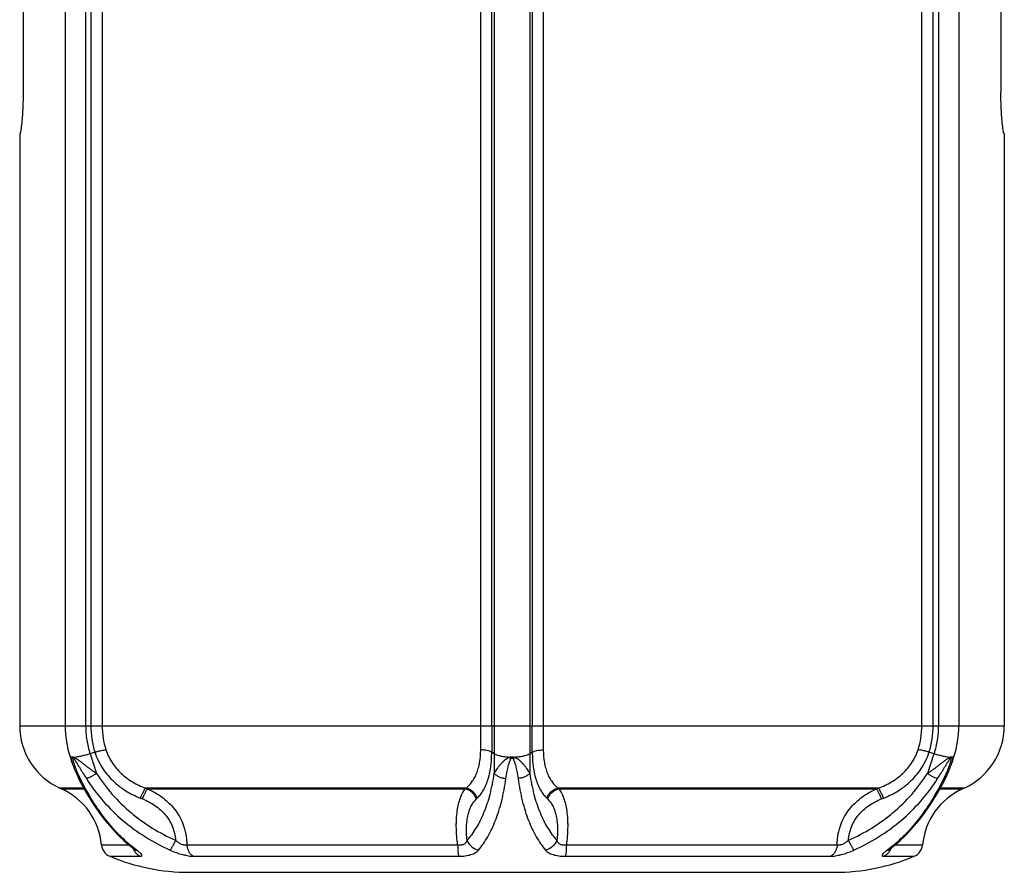
# Model space of a CAD drawing. Units: millimetres. Extents: x -53 to 576, y -610 to 662.
# Drawn here: x 477 to 549, y 63 to 125 of the extents above; entities that cross this region are included whole.
import ezdxf

# ---------------------------------------------------------------- set-up
doc = ezdxf.new("R2010")
doc.units = ezdxf.units.MM
doc.header["$LTSCALE"] = 30.734
doc.layers.get('0').update_dxf_attribs({"linetype": 'CONTINUOUS'})

msp = doc.modelspace()

# ---------------------------------------------------------------- linework, layer by layer
at = {"color": 40, "linetype": 'Continuous'}
for p, q in [((477.479, 173.854), (477.479, 119.854)), ((548.976, 173.854), (548.976, 119.854)), ((483.258, 172.654), (483.258, 73.561)), ((510.938, 73.561), (510.938, 172.654)), ((515.517, 172.654), (515.517, 73.561)), ((543.197, 73.561), (543.197, 172.654)), ((482.426, 170.743), (482.426, 73.561)), ((511.741, 73.561), (511.741, 170.743)), ((514.714, 170.743), (514.714, 73.561)), ((544.029, 73.561), (544.029, 170.743)), ((482.051, 170.07), (482.051, 73.561)), ((511.928, 170.07), (511.928, 70.074)), ((514.527, 170.07), (514.527, 70.074)), ((544.404, 170.07), (544.404, 73.561)), ((480.551, 169.41), (480.551, 73.561)), ((545.904, 169.41), (545.904, 73.561)), ((477.249, 116.854), (477.228, 116.854)), ((477.228, 116.854), (477.228, 73.561)), ((549.228, 116.854), (549.206, 116.854)), ((549.228, 116.854), (549.228, 73.561)), ((477.228, 73.561), (549.228, 73.561)), ((480.908, 71.316), (481.058, 70.861)), ((482.728, 71.632), (482.375, 71.518)), ((482.375, 71.518), (482.851, 70.074)), ((511.928, 71.518), (511.743, 71.632)), ((514.712, 71.632), (514.527, 71.518)), ((544.08, 71.518), (543.604, 70.074)), ((544.08, 71.518), (543.728, 71.632)), ((545.391, 70.844), (545.547, 71.316)), ((545.274, 70.519), (545.296, 70.577)), ((545.296, 70.577), (545.317, 70.633)), ((545.317, 70.633), (545.337, 70.688)), ((545.337, 70.688), (545.356, 70.742)), ((545.356, 70.742), (545.374, 70.793)), ((545.374, 70.793), (545.391, 70.844)), ((544.964, 69.812), (544.99, 69.867)), ((544.99, 69.867), (545.024, 69.937)), ((545.024, 69.937), (545.057, 70.007)), ((545.057, 70.007), (545.088, 70.075)), ((545.088, 70.075), (545.118, 70.143)), ((545.118, 70.143), (545.147, 70.209)), ((545.147, 70.209), (545.174, 70.273)), ((545.174, 70.273), (545.201, 70.337)), ((545.201, 70.337), (545.226, 70.399)), ((545.226, 70.399), (545.251, 70.46)), ((545.251, 70.46), (545.274, 70.519)), ((481.491, 69.812), (481.492, 69.811)), ((481.911, 69.008), (480.161, 69.008)), ((480.161, 69.008), (480.286, 68.951)), ((480.286, 68.951), (481.941, 68.951)), ((509.861, 69.008), (486.423, 69.008)), ((486.567, 68.951), (509.801, 68.951)), ((540.032, 69.008), (516.594, 69.008)), ((516.654, 68.951), (539.888, 68.951)), ((544.514, 68.951), (546.169, 68.951)), ((546.294, 69.008), (544.544, 69.008)), ((546.294, 69.008), (546.169, 68.951)), ((483.206, 64.857), (485.219, 64.857)), ((489.445, 64.857), (509.252, 64.857)), ((517.203, 64.857), (537.01, 64.857)), ((541.236, 64.857), (543.249, 64.857)), ((485.581, 64.571), (485.605, 64.553)), ((485.604, 64.553), (485.636, 64.528)), ((485.635, 64.529), (485.663, 64.507)), ((540.754, 64.476), (540.774, 64.493)), ((540.773, 64.492), (540.797, 64.511)), ((540.796, 64.511), (540.824, 64.532)), ((540.853, 64.554), (540.868, 64.566)), ((483.814, 64.027), (486.032, 64.027)), ((489.927, 64.027), (509.332, 64.027)), ((517.123, 64.027), (536.528, 64.027)), ((540.423, 64.027), (542.641, 64.027)), ((489.635, 62.854), (536.821, 62.854))]:
    msp.add_line(p, q, dxfattribs=at)
for points in [[(481.058, 70.861), (481.071, 70.822), (481.085, 70.782), (481.099, 70.741), (481.114, 70.699), (481.13, 70.656), (481.146, 70.612), (481.163, 70.567), (481.181, 70.521), (481.199, 70.474), (481.218, 70.427), (481.237, 70.378), (481.258, 70.329), (481.278, 70.279), (481.3, 70.228), (481.323, 70.176), (481.346, 70.124), (481.37, 70.071), (481.394, 70.017), (481.42, 69.962), (481.446, 69.906), (481.473, 69.85), (481.491, 69.812)], [(481.491, 69.812), (481.732, 69.337), (481.992, 68.857), (482.264, 68.39), (482.547, 67.936), (482.842, 67.495), (483.147, 67.069), (483.464, 66.658), (483.792, 66.263), (484.131, 65.885), (484.481, 65.525), (484.841, 65.184), (485.212, 64.862), (485.581, 64.571)], [(540.874, 64.571), (541.244, 64.863), (541.615, 65.185), (541.975, 65.526), (542.325, 65.886), (542.664, 66.264), (542.992, 66.659), (543.308, 67.07), (543.614, 67.496), (543.909, 67.937), (544.192, 68.391), (544.464, 68.859), (544.724, 69.339), (544.964, 69.812)], [(485.663, 64.507), (485.686, 64.489), (485.705, 64.473), (485.719, 64.461)], [(485.719, 64.461), (485.728, 64.452), (485.733, 64.448), (485.735, 64.447)], [(540.721, 64.447), (540.721, 64.447), (540.723, 64.449), (540.729, 64.454)], [(540.729, 64.454), (540.739, 64.463), (540.754, 64.476)], [(540.823, 64.531), (540.854, 64.555), (540.874, 64.571)]]:
    msp.add_lwpolyline(points, dxfattribs=at)
for centre, radius, start, end in [((482.228, 73.561), 5, 180, 245.5856), ((487.742, 73.555), 7.192, 179.95603, 198.14441), ((1227.136, 73.504), 715.395, 179.995474, 180.149944), ((-233.158, 73.545), 747.872, 359.85341, 0.001172), ((538.713, 73.555), 7.192, 341.85559, 0.04397), ((544.228, 73.561), 5, 294.4144, 360), ((514.43, 73.13), 2.344, 233.05112, 237.10961), ((512.023, 73.13), 2.345, 302.94399, 307.00174), ((478.228, 64.394), 5, 5.3054, 65.68426), ((513.55, 137.767), 73.917, 248.46941, 248.58976), ((493.766, 85.875), 23.315, 313.4563, 313.65899), ((532.689, 85.875), 23.315, 226.34101, 226.54369), ((512.905, 137.767), 73.917, 291.41024, 291.53059), ((548.228, 64.394), 5, 114.31574, 174.6946), ((513.526, 137.893), 74.841, 248.46941, 248.58976), ((494.388, 85.353), 23.606, 313.45631, 313.65899), ((532.067, 85.353), 23.606, 226.34101, 226.54369), ((512.929, 137.893), 74.841, 291.41024, 291.53059), ((484.202, 64.949), 1, 185.3054, 247.20625), ((542.253, 64.949), 1, 292.79375, 354.6946), ((489.635, 77.877), 15.023, 247.20625, 270.00001), ((536.821, 77.877), 15.023, 269.99999, 292.79375)]:
    msp.add_arc(centre, radius, start, end, dxfattribs=at)
for points, knots in [([(477.479, 119.854), (477.479, 119.659), (477.475, 119.276), (477.458, 118.804), (477.44, 118.443), (477.424, 118.192), (477.406, 117.956), (477.387, 117.739), (477.367, 117.542), (477.347, 117.367), (477.328, 117.217), (477.309, 117.091), (477.294, 117.003), (477.283, 116.946), (477.275, 116.914), (477.268, 116.889), (477.263, 116.872), (477.258, 116.863), (477.255, 116.857), (477.251, 116.854), (477.249, 116.854)], [0, 0, 0, 0, 0.194221, 0.380972, 0.469297, 0.553123, 0.631654, 0.70415, 0.769925, 0.828357, 0.878889, 0.921038, 0.954404, 0.967695, 0.978686, 0.98736, 0.993724, 0.996055, 0.99784, 1, 1, 1, 1]), ([(549.206, 116.854), (549.204, 116.854), (549.2, 116.857), (549.197, 116.863), (549.193, 116.872), (549.187, 116.889), (549.18, 116.914), (549.172, 116.946), (549.161, 117.003), (549.146, 117.091), (549.127, 117.217), (549.108, 117.367), (549.088, 117.542), (549.068, 117.739), (549.049, 117.956), (549.032, 118.192), (549.015, 118.443), (548.997, 118.804), (548.98, 119.276), (548.976, 119.659), (548.976, 119.854)], [0, 0, 0, 0, 0.00216, 0.003945, 0.006276, 0.01264, 0.021314, 0.032305, 0.045596, 0.078962, 0.121111, 0.171643, 0.230075, 0.29585, 0.368346, 0.446877, 0.530703, 0.619028, 0.805779, 1, 1, 1, 1]), ([(482.051, 73.561), (482.051, 73.213), (482.105, 72.521), (482.268, 71.845), (482.375, 71.518)], [0, 0, 0, 0, 0.502025, 1, 1, 1, 1]), ([(482.426, 73.561), (482.426, 73.233), (482.476, 72.579), (482.628, 71.941), (482.728, 71.632)], [0, 0, 0, 0, 0.502027, 1, 1, 1, 1]), ([(483.258, 73.561), (483.258, 73.262), (483.304, 72.667), (483.443, 72.087), (483.535, 71.805)], [0, 0, 0, 0, 0.501962, 1, 1, 1, 1]), ([(510.937, 71.805), (510.938, 71.947), (510.938, 72.533), (510.938, 73.118), (510.938, 73.561)], [0, 0, 0, 0, 0.242853, 1, 1, 1, 1]), ([(515.517, 73.561), (515.517, 73.411), (515.517, 72.826), (515.517, 72.241), (515.518, 71.805)], [0, 0, 0, 0, 0.255123, 1, 1, 1, 1]), ([(542.92, 71.805), (543.012, 72.087), (543.151, 72.667), (543.197, 73.262), (543.197, 73.561)], [0, 0, 0, 0, 0.498038, 1, 1, 1, 1]), ([(543.728, 71.632), (543.828, 71.941), (543.979, 72.579), (544.029, 73.233), (544.029, 73.561)], [0, 0, 0, 0, 0.497973, 1, 1, 1, 1]), ([(544.404, 73.561), (544.404, 73.213), (544.35, 72.521), (544.187, 71.845), (544.08, 71.518)], [0, 0, 0, 0, 0.502025, 1, 1, 1, 1]), ([(481.027, 71.257), (481.011, 71.259), (480.984, 71.264), (480.947, 71.276), (480.921, 71.292), (480.911, 71.308), (480.908, 71.316)], [0, 0, 0, 0, 0.338601, 0.609919, 0.82326, 1, 1, 1, 1]), ([(481.027, 71.257), (481.028, 71.258), (481.031, 71.261), (481.033, 71.266), (481.036, 71.271), (481.04, 71.274), (481.045, 71.277), (481.051, 71.28), (481.058, 71.286), (481.068, 71.292), (481.078, 71.297), (481.09, 71.301), (481.108, 71.303), (481.128, 71.298), (481.148, 71.292), (481.164, 71.286), (481.181, 71.279), (481.198, 71.274), (481.216, 71.267), (481.228, 71.261), (481.234, 71.257)], [0, 0, 0, 0, 0.022827, 0.049254, 0.073961, 0.096273, 0.118548, 0.141341, 0.188839, 0.237634, 0.287817, 0.339882, 0.395478, 0.524009, 0.596002, 0.671417, 0.749197, 0.827064, 0.909175, 1, 1, 1, 1]), ([(482.375, 71.518), (482.269, 71.483), (482.06, 71.42), (481.757, 71.343), (481.483, 71.287), (481.312, 71.263), (481.234, 71.257)], [0, 0, 0, 0, 0.287044, 0.557994, 0.799504, 1, 1, 1, 1]), ([(482.728, 71.632), (482.805, 71.657), (482.955, 71.701), (483.172, 71.754), (483.364, 71.79), (483.482, 71.804), (483.535, 71.805)], [0, 0, 0, 0, 0.29407, 0.56895, 0.808723, 1, 1, 1, 1]), ([(482.728, 71.632), (482.79, 71.439), (482.939, 71.061), (483.232, 70.526), (483.587, 70.029), (483.999, 69.577), (484.459, 69.173), (485.127, 68.701), (485.679, 68.425), (486.06, 68.275)], [0, 0, 0, 0, 0.12438, 0.248894, 0.373588, 0.498491, 0.623618, 0.748968, 1, 1, 1, 1]), ([(483.535, 71.805), (483.588, 71.642), (483.717, 71.321), (483.972, 70.87), (484.282, 70.453), (484.762, 69.951), (485.464, 69.429), (486.097, 69.13), (486.423, 69.008)], [0, 0, 0, 0, 0.124054, 0.248438, 0.373163, 0.498209, 0.748725, 1, 1, 1, 1]), ([(509.861, 69.008), (509.941, 69.07), (510.097, 69.211), (510.305, 69.46), (510.49, 69.753), (510.647, 70.09), (510.774, 70.468), (510.903, 71.04), (510.937, 71.495), (510.937, 71.805)], [0, 0, 0, 0, 0.098476, 0.202527, 0.313622, 0.432969, 0.56136, 0.69905, 1, 1, 1, 1]), ([(510.685, 68.275), (510.767, 68.353), (510.924, 68.528), (511.131, 68.833), (511.313, 69.189), (511.466, 69.595), (511.59, 70.047), (511.713, 70.728), (511.744, 71.265), (511.743, 71.632)], [0, 0, 0, 0, 0.093815, 0.195229, 0.305459, 0.425321, 0.555134, 0.694759, 1, 1, 1, 1]), ([(511.743, 71.632), (511.721, 71.645), (511.673, 71.67), (511.561, 71.716), (511.395, 71.76), (511.175, 71.794), (511.018, 71.804), (510.937, 71.805)], [0, 0, 0, 0, 0.0926, 0.196775, 0.436266, 0.708537, 1, 1, 1, 1]), ([(513.021, 71.257), (512.911, 71.262), (512.699, 71.281), (512.4, 71.335), (512.177, 71.4), (512.025, 71.464), (511.959, 71.499), (511.928, 71.518)], [0, 0, 0, 0, 0.292, 0.562954, 0.801636, 0.906218, 1, 1, 1, 1]), ([(513.021, 71.257), (513.029, 71.259), (513.041, 71.264), (513.057, 71.271), (513.07, 71.274), (513.083, 71.277), (513.1, 71.28), (513.122, 71.286), (513.148, 71.292), (513.174, 71.297), (513.201, 71.301), (513.219, 71.302), (513.228, 71.302)], [0, 0, 0, 0, 0.122533, 0.18399, 0.24579, 0.308233, 0.37086, 0.495772, 0.62113, 0.747044, 0.873354, 1, 1, 1, 1]), ([(513.228, 71.302), (513.237, 71.302), (513.254, 71.301), (513.281, 71.297), (513.307, 71.292), (513.333, 71.286), (513.355, 71.28), (513.372, 71.277), (513.385, 71.275), (513.398, 71.271), (513.414, 71.264), (513.426, 71.259), (513.434, 71.257)], [0, 0, 0, 0, 0.126658, 0.252981, 0.378907, 0.504271, 0.629194, 0.691864, 0.754335, 0.816107, 0.877543, 1, 1, 1, 1]), ([(514.527, 71.518), (514.496, 71.499), (514.43, 71.464), (514.278, 71.4), (514.055, 71.335), (513.756, 71.281), (513.544, 71.262), (513.434, 71.257)], [0, 0, 0, 0, 0.093782, 0.198364, 0.437046, 0.708, 1, 1, 1, 1]), ([(514.712, 71.632), (514.711, 71.265), (514.743, 70.728), (514.866, 70.047), (514.989, 69.595), (515.143, 69.189), (515.324, 68.833), (515.531, 68.528), (515.688, 68.353), (515.77, 68.275)], [0, 0, 0, 0, 0.305243, 0.444866, 0.57468, 0.694541, 0.804771, 0.906185, 1, 1, 1, 1]), ([(514.712, 71.632), (514.734, 71.645), (514.782, 71.67), (514.895, 71.716), (515.06, 71.76), (515.281, 71.794), (515.437, 71.804), (515.518, 71.805)], [0, 0, 0, 0, 0.092597, 0.19677, 0.436258, 0.708532, 1, 1, 1, 1]), ([(515.518, 71.805), (515.518, 71.495), (515.553, 71.04), (515.681, 70.468), (515.808, 70.09), (515.965, 69.753), (516.15, 69.46), (516.358, 69.211), (516.514, 69.07), (516.594, 69.008)], [0, 0, 0, 0, 0.30095, 0.43864, 0.567031, 0.686378, 0.797473, 0.901524, 1, 1, 1, 1]), ([(540.032, 69.008), (540.358, 69.13), (540.991, 69.429), (541.694, 69.951), (542.173, 70.453), (542.483, 70.87), (542.738, 71.321), (542.867, 71.642), (542.92, 71.805)], [0, 0, 0, 0, 0.251275, 0.501791, 0.626837, 0.751562, 0.875946, 1, 1, 1, 1]), ([(540.395, 68.275), (540.776, 68.425), (541.328, 68.701), (541.996, 69.173), (542.456, 69.577), (542.868, 70.029), (543.223, 70.526), (543.516, 71.061), (543.665, 71.439), (543.728, 71.632)], [0, 0, 0, 0, 0.251032, 0.376382, 0.501509, 0.626412, 0.751106, 0.87562, 1, 1, 1, 1]), ([(543.728, 71.632), (543.65, 71.657), (543.5, 71.701), (543.283, 71.754), (543.091, 71.79), (542.973, 71.804), (542.92, 71.805)], [0, 0, 0, 0, 0.294074, 0.568955, 0.808726, 1, 1, 1, 1]), ([(545.221, 71.257), (545.143, 71.263), (544.972, 71.287), (544.698, 71.343), (544.395, 71.42), (544.186, 71.483), (544.08, 71.518)], [0, 0, 0, 0, 0.200496, 0.442006, 0.712956, 1, 1, 1, 1]), ([(545.221, 71.257), (545.228, 71.259), (545.236, 71.265), (545.248, 71.271), (545.257, 71.274), (545.266, 71.277), (545.277, 71.28), (545.291, 71.286), (545.307, 71.292), (545.323, 71.297), (545.338, 71.301), (545.352, 71.303), (545.365, 71.301), (545.377, 71.297), (545.386, 71.293), (545.392, 71.289), (545.399, 71.285), (545.406, 71.28), (545.413, 71.275), (545.419, 71.271), (545.424, 71.266), (545.427, 71.26), (545.428, 71.257)], [0, 0, 0, 0, 0.088836, 0.132619, 0.172803, 0.211433, 0.250048, 0.327979, 0.403425, 0.475348, 0.542956, 0.604436, 0.660112, 0.712154, 0.762291, 0.786808, 0.811038, 0.858404, 0.903559, 0.925761, 0.948773, 1, 1, 1, 1]), ([(545.547, 71.316), (545.544, 71.308), (545.534, 71.292), (545.508, 71.276), (545.471, 71.264), (545.444, 71.259), (545.428, 71.257)], [0, 0, 0, 0, 0.17674, 0.390081, 0.661399, 1, 1, 1, 1]), ([(481.051, 70.883), (481.045, 70.901), (481.034, 70.936), (481.021, 70.989), (481.012, 71.032), (481.006, 71.068), (481.001, 71.101), (480.998, 71.131), (481.005, 71.158), (481.009, 71.178), (481.01, 71.198), (481.009, 71.217), (481.007, 71.233), (481.007, 71.246), (481.009, 71.257), (481.014, 71.26), (481.018, 71.26), (481.022, 71.259), (481.025, 71.257), (481.027, 71.257)], [0, 0, 0, 0, 0.141885, 0.275355, 0.4068, 0.476239, 0.546886, 0.6587, 0.702304, 0.751184, 0.814965, 0.85345, 0.894946, 0.932124, 0.956493, 0.965666, 0.975558, 0.987035, 1, 1, 1, 1]), ([(481.027, 71.257), (481.034, 71.248), (481.063, 71.214), (481.096, 71.183), (481.122, 71.162)], [0, 0, 0, 0, 0.24498, 1, 1, 1, 1]), ([(481.122, 71.162), (481.122, 71.167), (481.122, 71.177), (481.123, 71.189), (481.126, 71.197), (481.129, 71.201), (481.133, 71.205), (481.139, 71.206), (481.145, 71.205), (481.154, 71.2), (481.166, 71.191), (481.18, 71.177), (481.188, 71.167), (481.193, 71.162)], [0, 0, 0, 0, 0.128459, 0.241756, 0.291375, 0.335934, 0.376921, 0.41913, 0.468961, 0.528491, 0.669973, 0.829984, 1, 1, 1, 1]), ([(481.657, 69.708), (481.599, 69.827), (481.515, 70.008), (481.411, 70.251), (481.338, 70.435), (481.281, 70.588), (481.239, 70.711), (481.208, 70.803), (481.18, 70.895), (481.155, 70.986), (481.137, 71.061), (481.126, 71.119), (481.123, 71.148), (481.122, 71.162)], [0, 0, 0, 0, 0.256709, 0.384298, 0.511298, 0.637534, 0.700256, 0.762598, 0.824394, 0.885332, 0.944667, 0.973178, 1, 1, 1, 1]), ([(481.233, 71.257), (481.229, 71.248), (481.214, 71.217), (481.201, 71.185), (481.193, 71.162)], [0, 0, 0, 0, 0.268044, 1, 1, 1, 1]), ([(481.193, 71.162), (481.204, 71.148), (481.225, 71.12), (481.265, 71.062), (481.314, 70.987), (481.371, 70.895), (481.446, 70.773), (481.539, 70.619), (481.651, 70.435), (481.762, 70.252), (481.912, 70.009), (482.025, 69.828), (482.101, 69.708)], [0, 0, 0, 0, 0.030454, 0.061498, 0.124118, 0.186963, 0.24985, 0.375557, 0.501063, 0.626308, 0.751248, 1, 1, 1, 1]), ([(481.234, 71.257), (481.241, 71.254), (481.252, 71.25), (481.267, 71.245), (481.279, 71.241), (481.29, 71.235), (481.306, 71.225), (481.323, 71.208), (481.345, 71.188), (481.369, 71.171), (481.393, 71.155), (481.418, 71.14), (481.442, 71.126), (481.467, 71.11), (481.491, 71.092), (481.515, 71.073), (481.539, 71.054), (481.571, 71.028), (481.613, 70.997), (481.663, 70.96), (481.712, 70.922), (481.762, 70.883), (481.829, 70.83), (481.913, 70.765), (482.049, 70.66), (482.22, 70.529), (482.428, 70.374), (482.638, 70.222), (482.78, 70.123), (482.851, 70.074)], [0, 0, 0, 0, 0.011654, 0.017638, 0.023774, 0.030136, 0.036887, 0.051652, 0.066598, 0.081008, 0.095207, 0.109414, 0.12378, 0.138393, 0.153337, 0.168577, 0.18394, 0.199308, 0.230114, 0.26113, 0.292434, 0.323958, 0.355633, 0.419334, 0.483428, 0.61236, 0.741765, 0.871134, 1, 1, 1, 1]), ([(511.928, 70.074), (511.955, 70.124), (512.014, 70.226), (512.111, 70.379), (512.202, 70.506), (512.281, 70.61), (512.344, 70.689), (512.411, 70.767), (512.47, 70.832), (512.518, 70.885), (512.555, 70.924), (512.595, 70.962), (512.637, 70.999), (512.672, 71.03), (512.699, 71.056), (512.719, 71.076), (512.74, 71.096), (512.763, 71.113), (512.788, 71.129), (512.814, 71.142), (512.841, 71.155), (512.868, 71.169), (512.889, 71.183), (512.904, 71.196), (512.917, 71.211), (512.933, 71.231), (512.954, 71.246), (512.973, 71.253), (512.994, 71.256), (513.01, 71.256), (513.021, 71.257)], [0, 0, 0, 0, 0.10414, 0.214227, 0.330102, 0.390175, 0.451661, 0.514529, 0.578818, 0.611534, 0.644608, 0.678021, 0.711841, 0.746084, 0.763364, 0.78075, 0.798212, 0.815816, 0.833644, 0.851645, 0.869794, 0.888135, 0.906433, 0.915465, 0.924483, 0.942713, 0.961402, 0.970853, 0.980425, 1, 1, 1, 1]), ([(512.784, 69.708), (512.801, 69.829), (512.83, 70.011), (512.876, 70.253), (512.915, 70.436), (512.958, 70.62), (512.999, 70.774), (513.037, 70.896), (513.068, 70.987), (513.099, 71.062), (513.129, 71.121), (513.147, 71.148), (513.157, 71.162)], [0, 0, 0, 0, 0.24276, 0.365874, 0.49012, 0.615493, 0.742028, 0.805771, 0.869882, 0.934478, 0.967066, 1, 1, 1, 1]), ([(513.157, 71.162), (513.166, 71.173), (513.185, 71.194), (513.213, 71.206), (513.228, 71.206)], [0, 0, 0, 0, 0.49239, 1, 1, 1, 1]), ([(513.228, 71.206), (513.242, 71.206), (513.27, 71.194), (513.29, 71.173), (513.298, 71.162)], [0, 0, 0, 0, 0.50758, 1, 1, 1, 1]), ([(513.298, 71.162), (513.308, 71.148), (513.326, 71.121), (513.356, 71.062), (513.387, 70.987), (513.419, 70.896), (513.456, 70.774), (513.497, 70.62), (513.541, 70.436), (513.579, 70.253), (513.625, 70.011), (513.654, 69.829), (513.671, 69.708)], [0, 0, 0, 0, 0.032938, 0.065525, 0.13012, 0.194232, 0.257975, 0.384509, 0.509882, 0.634127, 0.757241, 1, 1, 1, 1]), ([(513.434, 71.257), (513.444, 71.252), (513.462, 71.244), (513.491, 71.232), (513.515, 71.223), (513.533, 71.214), (513.55, 71.203), (513.571, 71.19), (513.596, 71.173), (513.621, 71.157), (513.653, 71.135), (513.685, 71.113), (513.716, 71.09), (513.745, 71.065), (513.781, 71.034), (513.822, 70.997), (513.863, 70.959), (513.902, 70.921), (513.94, 70.882), (513.988, 70.83), (514.046, 70.765), (514.134, 70.661), (514.235, 70.532), (514.377, 70.331), (514.472, 70.177), (514.527, 70.074)], [0, 0, 0, 0, 0.018988, 0.037916, 0.056736, 0.066039, 0.075277, 0.09364, 0.111872, 0.12999, 0.147991, 0.183627, 0.201249, 0.218744, 0.253407, 0.287653, 0.321492, 0.35494, 0.38802, 0.420732, 0.485067, 0.547987, 0.669623, 0.785604, 1, 1, 1, 1]), ([(543.604, 70.074), (543.676, 70.123), (543.818, 70.223), (544.028, 70.375), (544.202, 70.505), (544.34, 70.609), (544.443, 70.688), (544.528, 70.754), (544.596, 70.807), (544.646, 70.846), (544.696, 70.885), (544.746, 70.925), (544.796, 70.963), (544.847, 70.999), (544.897, 71.036), (544.936, 71.07), (544.967, 71.097), (544.999, 71.121), (545.032, 71.14), (545.066, 71.156), (545.091, 71.169), (545.115, 71.185), (545.137, 71.205), (545.154, 71.224), (545.168, 71.24), (545.178, 71.25), (545.189, 71.257), (545.204, 71.261), (545.215, 71.259), (545.221, 71.257)], [0, 0, 0, 0, 0.128889, 0.258281, 0.387704, 0.452272, 0.516651, 0.580743, 0.612644, 0.644436, 0.676125, 0.707662, 0.73892, 0.76986, 0.800623, 0.831485, 0.84687, 0.861914, 0.890477, 0.904177, 0.917966, 0.932064, 0.946787, 0.962423, 0.97031, 0.977649, 0.984109, 0.989839, 1, 1, 1, 1]), ([(544.354, 69.708), (544.43, 69.828), (544.543, 70.009), (544.693, 70.252), (544.804, 70.435), (544.916, 70.619), (545.009, 70.773), (545.084, 70.895), (545.141, 70.987), (545.19, 71.062), (545.23, 71.12), (545.251, 71.148), (545.262, 71.162)], [0, 0, 0, 0, 0.248752, 0.373691, 0.498937, 0.624442, 0.750148, 0.813036, 0.875881, 0.9385, 0.969542, 1, 1, 1, 1]), ([(545.333, 71.162), (545.332, 71.148), (545.329, 71.119), (545.318, 71.061), (545.3, 70.986), (545.275, 70.895), (545.247, 70.803), (545.217, 70.711), (545.174, 70.588), (545.117, 70.435), (545.044, 70.251), (544.941, 70.008), (544.856, 69.827), (544.798, 69.708)], [0, 0, 0, 0, 0.026812, 0.055332, 0.114668, 0.175605, 0.237401, 0.299743, 0.362465, 0.488702, 0.615701, 0.74329, 1, 1, 1, 1]), ([(545.222, 71.257), (545.226, 71.248), (545.241, 71.217), (545.254, 71.185), (545.262, 71.162)], [0, 0, 0, 0, 0.267474, 1, 1, 1, 1]), ([(545.262, 71.162), (545.267, 71.167), (545.276, 71.177), (545.289, 71.191), (545.301, 71.2), (545.31, 71.205), (545.316, 71.206), (545.322, 71.205), (545.326, 71.201), (545.329, 71.197), (545.332, 71.189), (545.333, 71.177), (545.333, 71.167), (545.333, 71.162)], [0, 0, 0, 0, 0.169988, 0.329928, 0.471354, 0.530898, 0.580784, 0.623018, 0.663996, 0.708557, 0.758197, 0.871546, 1, 1, 1, 1]), ([(545.428, 71.257), (545.421, 71.248), (545.392, 71.214), (545.359, 71.183), (545.333, 71.162)], [0, 0, 0, 0, 0.245304, 1, 1, 1, 1]), ([(545.428, 71.257), (545.43, 71.255), (545.434, 71.251), (545.44, 71.246), (545.445, 71.24), (545.449, 71.231), (545.45, 71.219), (545.449, 71.201), (545.449, 71.18), (545.452, 71.158), (545.454, 71.136), (545.454, 71.115), (545.452, 71.091), (545.449, 71.065), (545.443, 71.03), (545.434, 70.987), (545.421, 70.935), (545.41, 70.9), (545.404, 70.882)], [0, 0, 0, 0, 0.02058, 0.040656, 0.060872, 0.084253, 0.115698, 0.152308, 0.219453, 0.276126, 0.329002, 0.383523, 0.445014, 0.513291, 0.582246, 0.717557, 0.855752, 1, 1, 1, 1]), ([(482.851, 70.074), (482.778, 70.029), (482.637, 69.946), (482.434, 69.839), (482.278, 69.767), (482.17, 69.727), (482.123, 69.713), (482.101, 69.708)], [0, 0, 0, 0, 0.306497, 0.586945, 0.82298, 0.919586, 1, 1, 1, 1]), ([(482.851, 70.074), (483.192, 69.537), (483.963, 68.515), (485.341, 67.177), (486.903, 66.053), (488.039, 65.454), (488.624, 65.192)], [0, 0, 0, 0, 0.249109, 0.4988, 0.749106, 1, 1, 1, 1]), ([(509.949, 65.192), (510.199, 65.469), (510.541, 65.938), (510.924, 66.633), (511.29, 67.442), (511.663, 68.59), (511.854, 69.561), (511.928, 70.074)], [0, 0, 0, 0, 0.209787, 0.324095, 0.445212, 0.70857, 1, 1, 1, 1]), ([(511.928, 70.074), (511.974, 70.025), (512.088, 69.933), (512.292, 69.826), (512.529, 69.748), (512.698, 69.717), (512.784, 69.708)], [0, 0, 0, 0, 0.213982, 0.458247, 0.724229, 1, 1, 1, 1]), ([(514.527, 70.074), (514.481, 70.025), (514.367, 69.933), (514.163, 69.826), (513.927, 69.748), (513.757, 69.717), (513.671, 69.708)], [0, 0, 0, 0, 0.213989, 0.458256, 0.724236, 1, 1, 1, 1]), ([(514.527, 70.074), (514.601, 69.561), (514.792, 68.59), (515.165, 67.442), (515.531, 66.633), (515.914, 65.938), (516.256, 65.469), (516.506, 65.192)], [0, 0, 0, 0, 0.291431, 0.554789, 0.675905, 0.790213, 1, 1, 1, 1]), ([(537.831, 65.192), (538.416, 65.454), (539.552, 66.053), (541.115, 67.177), (542.493, 68.515), (543.263, 69.537), (543.604, 70.074)], [0, 0, 0, 0, 0.250894, 0.5012, 0.750891, 1, 1, 1, 1]), ([(543.604, 70.074), (543.677, 70.029), (543.818, 69.946), (544.021, 69.839), (544.177, 69.767), (544.285, 69.727), (544.332, 69.713), (544.354, 69.708)], [0, 0, 0, 0, 0.306487, 0.586933, 0.822972, 0.919582, 1, 1, 1, 1]), ([(481.492, 69.811), (481.498, 69.798), (481.516, 69.773), (481.554, 69.744), (481.602, 69.721), (481.638, 69.712), (481.657, 69.708)], [0, 0, 0, 0, 0.214611, 0.445477, 0.704779, 1, 1, 1, 1]), ([(485.774, 64.477), (484.945, 65.092), (484.006, 66.047), (483.042, 67.341), (482.377, 68.346), (481.932, 69.151), (481.657, 69.708)], [0, 0, 0, 0, 0.461701, 0.58955, 0.722092, 1, 1, 1, 1]), ([(482.101, 69.708), (482.463, 69.135), (483.28, 68.043), (484.74, 66.611), (486.397, 65.405), (487.602, 64.76), (488.223, 64.477)], [0, 0, 0, 0, 0.249257, 0.498977, 0.749222, 1, 1, 1, 1]), ([(510.779, 64.477), (511.033, 64.777), (511.379, 65.284), (511.765, 66.027), (512.137, 66.896), (512.515, 68.124), (512.708, 69.16), (512.784, 69.708)], [0, 0, 0, 0, 0.208095, 0.322147, 0.443313, 0.707395, 1, 1, 1, 1]), ([(513.671, 69.708), (513.747, 69.16), (513.896, 68.362), (514.179, 67.348), (514.419, 66.66), (514.69, 66.027), (515.076, 65.284), (515.422, 64.777), (515.676, 64.477)], [0, 0, 0, 0, 0.292566, 0.428307, 0.556745, 0.677895, 0.791932, 1, 1, 1, 1]), ([(538.232, 64.477), (538.853, 64.76), (540.058, 65.405), (541.715, 66.611), (543.175, 68.043), (543.992, 69.135), (544.354, 69.708)], [0, 0, 0, 0, 0.250778, 0.501023, 0.750743, 1, 1, 1, 1]), ([(544.798, 69.708), (544.523, 69.151), (544.078, 68.346), (543.413, 67.341), (542.449, 66.047), (541.51, 65.092), (540.681, 64.477)], [0, 0, 0, 0, 0.277908, 0.41045, 0.5383, 1, 1, 1, 1]), ([(544.964, 69.812), (544.957, 69.799), (544.94, 69.774), (544.902, 69.744), (544.853, 69.721), (544.817, 69.712), (544.798, 69.708)], [0, 0, 0, 0, 0.214625, 0.445365, 0.704619, 1, 1, 1, 1]), ([(486.06, 68.275), (486.095, 68.361), (486.148, 68.485), (486.22, 68.643), (486.269, 68.746), (486.315, 68.835), (486.355, 68.909), (486.39, 68.965), (486.412, 68.996), (486.423, 69.008)], [0, 0, 0, 0, 0.339528, 0.494297, 0.634647, 0.757649, 0.86078, 0.942017, 1, 1, 1, 1]), ([(486.206, 68.217), (486.241, 68.303), (486.294, 68.428), (486.365, 68.585), (486.415, 68.689), (486.46, 68.778), (486.5, 68.852), (486.535, 68.908), (486.557, 68.939), (486.567, 68.951)], [0, 0, 0, 0, 0.339579, 0.494362, 0.634717, 0.757716, 0.860836, 0.942051, 1, 1, 1, 1]), ([(486.567, 68.951), (486.772, 68.865), (487.17, 68.67), (487.724, 68.302), (488.222, 67.862), (488.651, 67.355), (489, 66.788), (489.213, 66.276), (489.333, 65.849), (489.398, 65.522), (489.437, 65.191), (489.445, 64.968), (489.445, 64.857)], [0, 0, 0, 0, 0.125123, 0.249997, 0.374701, 0.499341, 0.624044, 0.748955, 0.811572, 0.874285, 0.937101, 1, 1, 1, 1]), ([(509.252, 64.857), (509.245, 64.913), (509.231, 65.024), (509.212, 65.19), (509.196, 65.356), (509.179, 65.575), (509.163, 65.846), (509.154, 66.165), (509.156, 66.476), (509.173, 66.869), (509.216, 67.329), (509.309, 67.834), (509.436, 68.275), (509.595, 68.646), (509.729, 68.859), (509.801, 68.951)], [0, 0, 0, 0, 0.039915, 0.079672, 0.119215, 0.158493, 0.236045, 0.311925, 0.385745, 0.457157, 0.591581, 0.713453, 0.82194, 0.917126, 1, 1, 1, 1]), ([(510.625, 68.217), (510.593, 68.307), (510.505, 68.481), (510.344, 68.665), (510.191, 68.785), (510.028, 68.883), (509.893, 68.932), (509.801, 68.951)], [0, 0, 0, 0, 0.249822, 0.503523, 0.630228, 0.755702, 1, 1, 1, 1]), ([(510.685, 68.275), (510.653, 68.365), (510.565, 68.539), (510.404, 68.722), (510.251, 68.842), (510.088, 68.94), (509.953, 68.989), (509.861, 69.008)], [0, 0, 0, 0, 0.249736, 0.503422, 0.630142, 0.75564, 1, 1, 1, 1]), ([(515.77, 68.275), (515.802, 68.365), (515.89, 68.539), (516.051, 68.722), (516.204, 68.842), (516.367, 68.94), (516.502, 68.989), (516.594, 69.008)], [0, 0, 0, 0, 0.249736, 0.503422, 0.630142, 0.75564, 1, 1, 1, 1]), ([(515.83, 68.217), (515.862, 68.307), (515.951, 68.481), (516.111, 68.665), (516.264, 68.785), (516.427, 68.883), (516.562, 68.932), (516.654, 68.951)], [0, 0, 0, 0, 0.249822, 0.503523, 0.630228, 0.755702, 1, 1, 1, 1]), ([(516.654, 68.951), (516.726, 68.859), (516.86, 68.646), (517.019, 68.275), (517.147, 67.834), (517.239, 67.329), (517.282, 66.869), (517.299, 66.476), (517.301, 66.165), (517.292, 65.846), (517.276, 65.575), (517.259, 65.356), (517.243, 65.19), (517.224, 65.024), (517.21, 64.913), (517.203, 64.857)], [0, 0, 0, 0, 0.082874, 0.17806, 0.286547, 0.408419, 0.542843, 0.614255, 0.688075, 0.763955, 0.841507, 0.880785, 0.920328, 0.960085, 1, 1, 1, 1]), ([(537.01, 64.857), (537.01, 64.968), (537.018, 65.191), (537.057, 65.522), (537.122, 65.849), (537.242, 66.276), (537.455, 66.788), (537.804, 67.355), (538.233, 67.862), (538.731, 68.302), (539.285, 68.67), (539.683, 68.865), (539.888, 68.951)], [0, 0, 0, 0, 0.062899, 0.125715, 0.188428, 0.251045, 0.375956, 0.500659, 0.625299, 0.750003, 0.874877, 1, 1, 1, 1]), ([(540.249, 68.217), (540.214, 68.303), (540.161, 68.428), (540.09, 68.585), (540.04, 68.689), (539.995, 68.778), (539.955, 68.852), (539.92, 68.908), (539.898, 68.939), (539.888, 68.951)], [0, 0, 0, 0, 0.339579, 0.494362, 0.634718, 0.757717, 0.860837, 0.942051, 1, 1, 1, 1]), ([(540.395, 68.275), (540.36, 68.361), (540.307, 68.485), (540.235, 68.643), (540.186, 68.746), (540.14, 68.835), (540.1, 68.909), (540.065, 68.965), (540.043, 68.996), (540.032, 69.008)], [0, 0, 0, 0, 0.339527, 0.494296, 0.634645, 0.757647, 0.860779, 0.942016, 1, 1, 1, 1]), ([(486.206, 68.217), (486.525, 68.092), (486.986, 67.852), (487.525, 67.429), (487.882, 67.06), (488.182, 66.644), (488.413, 66.187), (488.567, 65.699), (488.614, 65.361), (488.624, 65.192)], [0, 0, 0, 0, 0.251157, 0.376557, 0.501674, 0.626515, 0.751126, 0.875584, 1, 1, 1, 1]), ([(509.949, 65.192), (509.927, 65.359), (509.897, 65.689), (509.893, 66.172), (509.93, 66.626), (510.005, 67.041), (510.115, 67.411), (510.256, 67.731), (510.423, 68), (510.556, 68.152), (510.625, 68.217)], [0, 0, 0, 0, 0.15801, 0.309693, 0.452298, 0.584045, 0.704109, 0.812718, 0.910824, 1, 1, 1, 1]), ([(515.83, 68.217), (515.9, 68.152), (516.032, 68), (516.199, 67.731), (516.34, 67.411), (516.45, 67.041), (516.526, 66.626), (516.562, 66.172), (516.558, 65.689), (516.528, 65.359), (516.506, 65.192)], [0, 0, 0, 0, 0.089176, 0.187282, 0.295891, 0.415955, 0.547702, 0.690307, 0.84199, 1, 1, 1, 1]), ([(537.831, 65.192), (537.841, 65.361), (537.889, 65.699), (538.042, 66.187), (538.273, 66.644), (538.573, 67.06), (538.93, 67.429), (539.469, 67.852), (539.93, 68.092), (540.249, 68.217)], [0, 0, 0, 0, 0.124416, 0.248874, 0.373485, 0.498326, 0.623443, 0.748843, 1, 1, 1, 1]), ([(488.624, 65.192), (488.585, 65.108), (488.526, 64.987), (488.447, 64.834), (488.393, 64.734), (488.342, 64.647), (488.298, 64.575), (488.259, 64.519), (488.235, 64.489), (488.223, 64.477)], [0, 0, 0, 0, 0.336551, 0.490388, 0.630299, 0.753426, 0.857304, 0.939943, 1, 1, 1, 1]), ([(488.624, 65.192), (488.686, 65.134), (488.818, 65.027), (489.004, 64.928), (489.155, 64.878), (489.26, 64.856), (489.357, 64.848), (489.417, 64.852), (489.445, 64.857)], [0, 0, 0, 0, 0.279737, 0.554827, 0.683716, 0.802195, 0.907929, 1, 1, 1, 1]), ([(489.445, 64.857), (489.452, 64.768), (489.483, 64.595), (489.584, 64.357), (489.732, 64.16), (489.859, 64.063), (489.927, 64.027)], [0, 0, 0, 0, 0.267441, 0.525741, 0.7703, 1, 1, 1, 1]), ([(509.252, 64.857), (509.294, 64.853), (509.376, 64.848), (509.497, 64.855), (509.609, 64.876), (509.71, 64.912), (509.796, 64.964), (509.864, 65.03), (509.915, 65.107), (509.939, 65.163), (509.949, 65.192)], [0, 0, 0, 0, 0.149593, 0.293801, 0.429885, 0.556281, 0.673369, 0.784049, 0.891847, 1, 1, 1, 1]), ([(509.252, 64.857), (509.253, 64.769), (509.258, 64.603), (509.274, 64.372), (509.294, 64.203), (509.315, 64.093), (509.326, 64.047), (509.332, 64.027)], [0, 0, 0, 0, 0.31421, 0.598213, 0.83204, 0.925015, 1, 1, 1, 1]), ([(509.949, 65.192), (510.016, 65.015), (510.245, 64.696), (510.595, 64.516), (510.779, 64.477)], [0, 0, 0, 0, 0.501178, 1, 1, 1, 1]), ([(516.506, 65.192), (516.439, 65.015), (516.21, 64.696), (515.86, 64.516), (515.676, 64.477)], [0, 0, 0, 0, 0.50118, 1, 1, 1, 1]), ([(516.506, 65.192), (516.516, 65.163), (516.54, 65.107), (516.591, 65.03), (516.659, 64.964), (516.745, 64.912), (516.846, 64.876), (516.958, 64.855), (517.079, 64.848), (517.161, 64.853), (517.203, 64.857)], [0, 0, 0, 0, 0.108152, 0.215951, 0.326631, 0.443718, 0.570114, 0.706199, 0.850407, 1, 1, 1, 1]), ([(517.203, 64.857), (517.202, 64.769), (517.197, 64.603), (517.181, 64.372), (517.161, 64.203), (517.14, 64.093), (517.129, 64.047), (517.123, 64.027)], [0, 0, 0, 0, 0.31421, 0.598213, 0.83204, 0.925015, 1, 1, 1, 1]), ([(537.01, 64.857), (537.004, 64.768), (536.972, 64.595), (536.871, 64.357), (536.723, 64.16), (536.596, 64.063), (536.528, 64.027)], [0, 0, 0, 0, 0.267442, 0.525742, 0.7703, 1, 1, 1, 1]), ([(537.01, 64.857), (537.038, 64.852), (537.098, 64.848), (537.234, 64.859), (537.42, 64.912), (537.637, 65.027), (537.769, 65.134), (537.831, 65.192)], [0, 0, 0, 0, 0.092112, 0.197889, 0.444934, 0.720141, 1, 1, 1, 1]), ([(537.831, 65.192), (537.87, 65.108), (537.929, 64.987), (538.008, 64.834), (538.063, 64.734), (538.113, 64.647), (538.157, 64.575), (538.196, 64.519), (538.22, 64.489), (538.232, 64.477)], [0, 0, 0, 0, 0.336555, 0.490394, 0.630304, 0.753431, 0.857307, 0.939945, 1, 1, 1, 1]), ([(485.517, 64.621), (485.538, 64.556), (485.592, 64.429), (485.71, 64.261), (485.857, 64.123), (485.972, 64.055), (486.032, 64.027)], [0, 0, 0, 0, 0.255638, 0.507741, 0.755801, 1, 1, 1, 1]), ([(485.581, 64.571), (485.609, 64.549), (485.671, 64.512), (485.739, 64.487), (485.774, 64.477)], [0, 0, 0, 0, 0.495718, 1, 1, 1, 1]), ([(486.032, 64.027), (486.046, 64.027), (486.073, 64.028), (486.108, 64.034), (486.136, 64.042), (486.157, 64.056), (486.169, 64.074), (486.17, 64.097), (486.162, 64.122), (486.147, 64.149), (486.123, 64.18), (486.092, 64.215), (486.054, 64.252), (485.992, 64.308), (485.898, 64.384), (485.818, 64.445), (485.774, 64.477)], [0, 0, 0, 0, 0.059712, 0.10899, 0.148555, 0.180123, 0.207303, 0.235743, 0.270213, 0.313315, 0.366368, 0.429714, 0.502907, 0.585456, 0.777098, 1, 1, 1, 1]), ([(488.223, 64.477), (488.374, 64.409), (488.678, 64.285), (489.062, 64.165), (489.361, 64.094), (489.567, 64.057), (489.754, 64.034), (489.872, 64.027), (489.927, 64.027)], [0, 0, 0, 0, 0.2804, 0.553608, 0.681536, 0.800104, 0.906898, 1, 1, 1, 1]), ([(509.332, 64.027), (509.414, 64.027), (509.573, 64.032), (509.806, 64.054), (510.024, 64.091), (510.223, 64.142), (510.4, 64.207), (510.552, 64.284), (510.679, 64.373), (510.749, 64.442), (510.779, 64.477)], [0, 0, 0, 0, 0.156661, 0.307638, 0.450231, 0.582519, 0.703109, 0.812079, 0.910411, 1, 1, 1, 1]), ([(515.676, 64.477), (515.706, 64.442), (515.776, 64.373), (515.903, 64.284), (516.055, 64.207), (516.232, 64.142), (516.431, 64.091), (516.649, 64.054), (516.882, 64.032), (517.041, 64.027), (517.123, 64.027)], [0, 0, 0, 0, 0.089589, 0.187922, 0.29689, 0.417482, 0.549769, 0.692362, 0.84334, 1, 1, 1, 1]), ([(536.528, 64.027), (536.583, 64.027), (536.701, 64.034), (536.888, 64.057), (537.094, 64.094), (537.393, 64.165), (537.778, 64.285), (538.081, 64.409), (538.232, 64.477)], [0, 0, 0, 0, 0.093103, 0.199896, 0.318464, 0.446393, 0.7196, 1, 1, 1, 1]), ([(540.681, 64.477), (540.637, 64.445), (540.557, 64.384), (540.463, 64.308), (540.401, 64.252), (540.363, 64.215), (540.332, 64.18), (540.309, 64.149), (540.293, 64.122), (540.285, 64.097), (540.286, 64.074), (540.298, 64.056), (540.319, 64.042), (540.347, 64.034), (540.382, 64.028), (540.409, 64.027), (540.423, 64.027)], [0, 0, 0, 0, 0.222903, 0.414542, 0.497093, 0.570289, 0.633633, 0.686685, 0.729786, 0.764257, 0.792697, 0.819877, 0.851446, 0.89101, 0.940288, 1, 1, 1, 1]), ([(540.939, 64.621), (540.917, 64.556), (540.863, 64.429), (540.745, 64.261), (540.598, 64.123), (540.483, 64.055), (540.423, 64.027)], [0, 0, 0, 0, 0.255638, 0.507742, 0.755801, 1, 1, 1, 1]), ([(540.874, 64.571), (540.846, 64.549), (540.784, 64.512), (540.716, 64.487), (540.681, 64.477)], [0, 0, 0, 0, 0.495719, 1, 1, 1, 1])]:
    msp.add_open_spline(points, degree=3, knots=knots, dxfattribs=at)

doc.saveas('drawing.dxf')
